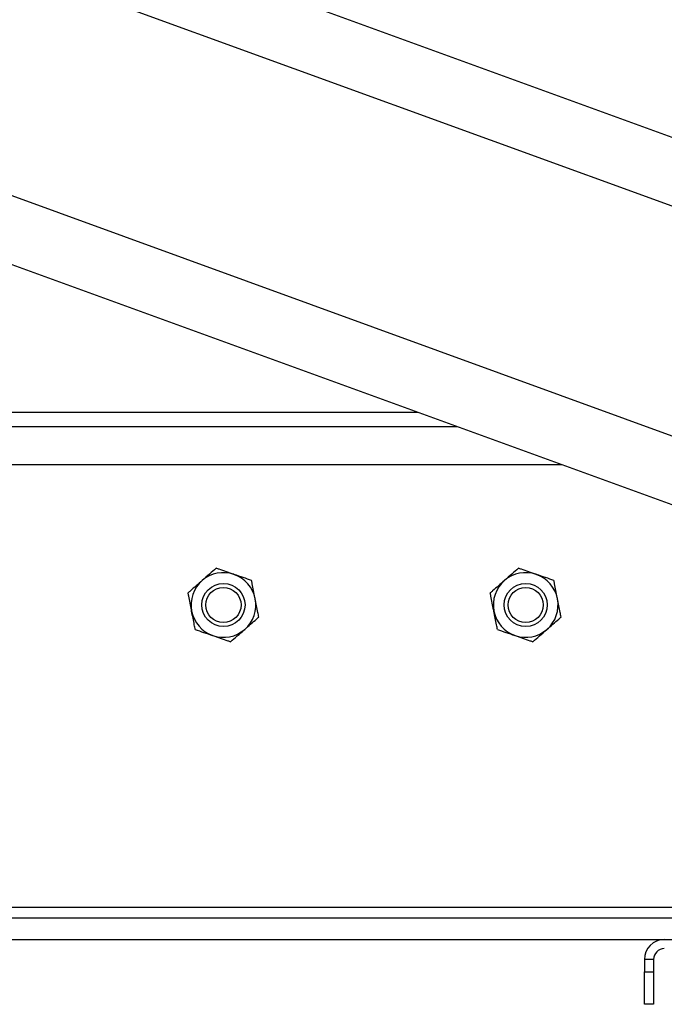
# Model space of a CAD drawing. Units: inches. Extents: x 0 to 2758, y 0 to 1839.
# Drawn here: x 982 to 990, y 121 to 132 of the extents above; entities that cross this region are included whole.
import ezdxf

# ---------------------------------------------------------------- set-up
doc = ezdxf.new("R2010")
doc.units = ezdxf.units.IN
doc.header["$LTSCALE"] = 96
doc.header["$MEASUREMENT"] = 0

# ---------------------------------------------------------------- blocks, each defined once
blk = doc.blocks.new('50K-03')
for p, q in [((997.25, 127.882), (946.098, 146.5)), ((997.25, 127.084), (945.001, 146.101)), ((997.25, 124.423), (941.346, 144.77)), ((997.25, 123.625), (940.25, 144.371)), ((987.002, 127.355), (958.25, 127.355)), ((987.462, 127.188), (958.25, 127.188)), ((988.664, 126.75), (958.5, 126.75)), ((922.25, 121.625), (990.84, 121.625)), ((922.25, 121.5), (997.25, 121.5)), ((922.25, 121.25), (994.5, 121.25)), ((989.73, 121.02), (989.625, 121.02)), ((989.625, 121.02), (989.625, 120.875)), ((989.73, 121.02), (989.73, 120.875)), ((989.625, 120.875), (989.73, 120.875)), ((989.625, 120.5), (989.625, 120.875)), ((989.73, 120.875), (989.73, 120.5)), ((989.73, 120.5), (989.625, 120.5))]:
    blk.add_line(p, q)
for centre, radius in [((984.75, 125.125), 0.25), ((984.75, 125.125), 0.204), ((988.25, 125.125), 0.25), ((988.25, 125.125), 0.204)]:
    blk.add_circle(centre, radius)
for centre, radius, start, end in [((984.75, 125.125), 0.375, 71.0807, 131.0807), ((984.75, 125.125), 0.375, 11.0807, 71.0807), ((988.25, 125.125), 0.375, 71.0807, 131.0807), ((988.25, 125.125), 0.375, 11.0807, 71.0807), ((984.75, 125.125), 0.375, 131.0807, 191.0807), ((988.25, 125.125), 0.375, 131.0807, 191.0807), ((984.75, 125.125), 0.375, 311.0807, 11.0807), ((988.25, 125.125), 0.375, 311.0807, 11.0807), ((984.75, 125.125), 0.375, 191.0807, 251.0807), ((988.25, 125.125), 0.375, 191.0807, 251.0807), ((984.75, 125.125), 0.375, 251.0807, 311.0807), ((988.25, 125.125), 0.375, 251.0807, 311.0807), ((989.855, 121.02), 0.23, 90, 180), ((989.855, 121.02), 0.125, 90, 180)]:
    blk.add_arc(centre, radius, start, end)
for points, knots in [([(984.667, 125.55), (984.641, 125.528), (984.59, 125.483), (984.533, 125.434), (984.504, 125.408), (984.504, 125.408)], [0, 0, 0, 0, 0.484345, 0.986324, 1, 1, 1, 1]), ([(984.872, 125.48), (984.843, 125.49), (984.785, 125.51), (984.717, 125.533), (984.678, 125.546), (984.667, 125.55)], [0, 0, 0, 0, 0.4062894, 0.8272696, 1, 1, 1, 1]), ([(985.076, 125.41), (985.045, 125.42), (984.98, 125.443), (984.909, 125.467), (984.873, 125.479), (984.872, 125.48)], [0, 0, 0, 0, 0.484346, 0.986325, 1, 1, 1, 1]), ([(988.167, 125.55), (988.141, 125.528), (988.09, 125.483), (988.033, 125.434), (988.004, 125.408), (988.004, 125.408)], [0, 0, 0, 0, 0.484345, 0.986324, 1, 1, 1, 1]), ([(988.372, 125.48), (988.343, 125.49), (988.285, 125.51), (988.217, 125.533), (988.178, 125.546), (988.167, 125.55)], [0, 0, 0, 0, 0.4062894, 0.8272696, 1, 1, 1, 1]), ([(988.576, 125.41), (988.545, 125.42), (988.48, 125.443), (988.409, 125.467), (988.373, 125.479), (988.372, 125.48)], [0, 0, 0, 0, 0.484346, 0.986325, 1, 1, 1, 1]), ([(984.504, 125.408), (984.481, 125.388), (984.434, 125.347), (984.38, 125.3), (984.349, 125.273), (984.34, 125.265)], [0, 0, 0, 0, 0.40629, 0.827266, 1, 1, 1, 1]), ([(985.118, 125.197), (985.117, 125.202), (985.111, 125.234), (985.099, 125.293), (985.086, 125.359), (985.079, 125.397), (985.076, 125.41)], [0, 0, 0, 0, 0.066533, 0.435283, 0.814551, 1, 1, 1, 1]), ([(988.004, 125.408), (987.981, 125.388), (987.934, 125.347), (987.88, 125.3), (987.849, 125.273), (987.84, 125.265)], [0, 0, 0, 0, 0.40629, 0.827266, 1, 1, 1, 1]), ([(988.618, 125.197), (988.617, 125.202), (988.611, 125.234), (988.599, 125.293), (988.586, 125.359), (988.579, 125.397), (988.576, 125.41)], [0, 0, 0, 0, 0.066533, 0.435283, 0.814551, 1, 1, 1, 1]), ([(984.382, 125.053), (984.381, 125.058), (984.375, 125.09), (984.363, 125.149), (984.35, 125.215), (984.343, 125.253), (984.34, 125.265)], [0, 0, 0, 0, 0.066532, 0.435282, 0.81455, 1, 1, 1, 1]), ([(987.882, 125.053), (987.881, 125.058), (987.875, 125.09), (987.863, 125.149), (987.85, 125.215), (987.843, 125.253), (987.84, 125.265)], [0, 0, 0, 0, 0.066532, 0.435282, 0.81455, 1, 1, 1, 1]), ([(985.16, 124.985), (985.156, 125.003), (985.148, 125.045), (985.134, 125.116), (985.123, 125.17), (985.118, 125.197)], [0, 0, 0, 0, 0.26546, 0.628079, 1, 1, 1, 1]), ([(988.66, 124.985), (988.656, 125.003), (988.648, 125.045), (988.634, 125.116), (988.623, 125.17), (988.618, 125.197)], [0, 0, 0, 0, 0.26546, 0.628079, 1, 1, 1, 1]), ([(984.424, 124.84), (984.42, 124.858), (984.412, 124.901), (984.398, 124.972), (984.387, 125.026), (984.382, 125.053)], [0, 0, 0, 0, 0.26546, 0.628078, 1, 1, 1, 1]), ([(987.924, 124.84), (987.92, 124.858), (987.912, 124.901), (987.898, 124.972), (987.887, 125.026), (987.882, 125.053)], [0, 0, 0, 0, 0.26546, 0.628078, 1, 1, 1, 1]), ([(984.996, 124.842), (985.019, 124.862), (985.066, 124.903), (985.12, 124.95), (985.151, 124.977), (985.16, 124.985)], [0, 0, 0, 0, 0.406289, 0.827269, 1, 1, 1, 1]), ([(988.496, 124.842), (988.519, 124.862), (988.566, 124.903), (988.62, 124.95), (988.651, 124.977), (988.66, 124.985)], [0, 0, 0, 0, 0.406289, 0.827269, 1, 1, 1, 1]), ([(984.424, 124.84), (984.455, 124.83), (984.52, 124.807), (984.591, 124.783), (984.627, 124.771), (984.628, 124.77)], [0, 0, 0, 0, 0.484342, 0.986325, 1, 1, 1, 1]), ([(984.628, 124.77), (984.657, 124.76), (984.715, 124.74), (984.783, 124.717), (984.822, 124.704), (984.833, 124.7)], [0, 0, 0, 0, 0.406287, 0.827269, 1, 1, 1, 1]), ([(984.833, 124.7), (984.859, 124.722), (984.91, 124.767), (984.967, 124.816), (984.996, 124.842), (984.996, 124.842)], [0, 0, 0, 0, 0.4843457, 0.9863283, 1, 1, 1, 1]), ([(987.924, 124.84), (987.955, 124.83), (988.02, 124.807), (988.091, 124.783), (988.127, 124.771), (988.128, 124.77)], [0, 0, 0, 0, 0.484342, 0.986325, 1, 1, 1, 1]), ([(988.128, 124.77), (988.157, 124.76), (988.215, 124.74), (988.283, 124.717), (988.322, 124.704), (988.333, 124.7)], [0, 0, 0, 0, 0.406287, 0.827269, 1, 1, 1, 1]), ([(988.333, 124.7), (988.359, 124.722), (988.41, 124.767), (988.467, 124.816), (988.496, 124.842), (988.496, 124.842)], [0, 0, 0, 0, 0.4843457, 0.9863283, 1, 1, 1, 1])]:
    blk.add_open_spline(points, degree=3, knots=knots)

msp = doc.modelspace()

# ---------------------------------------------------------------- block references
msp.add_blockref('50K-03', (0, 0))

doc.saveas('drawing.dxf')
